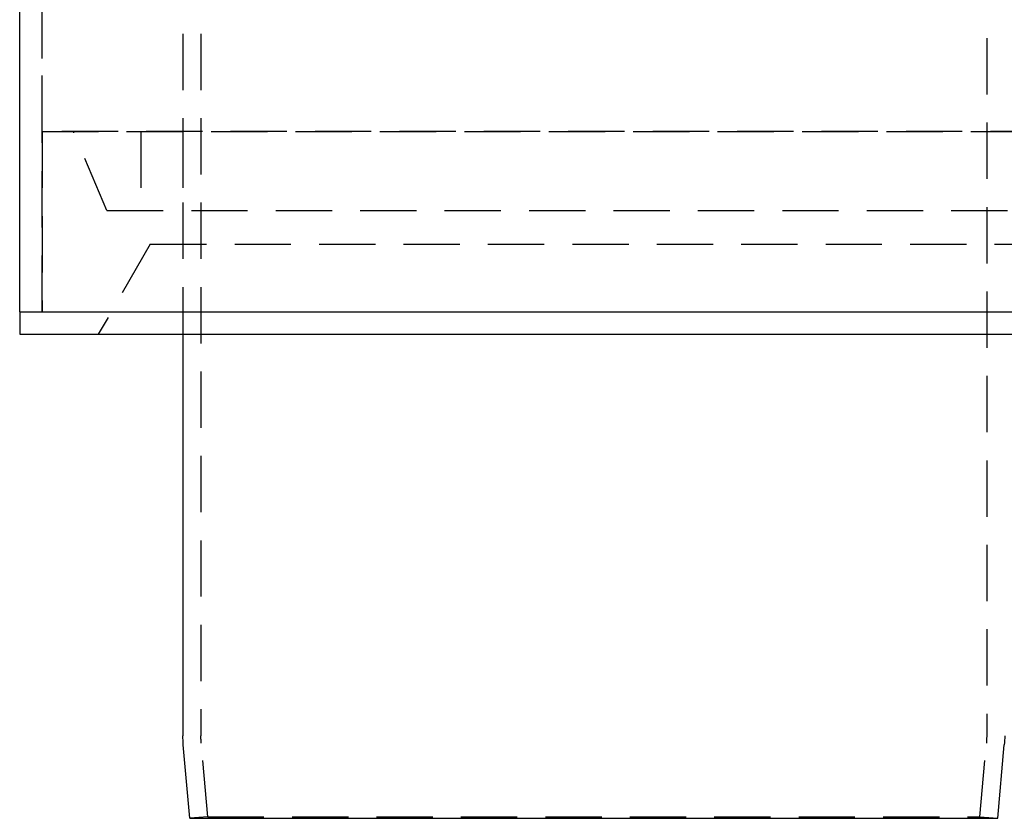
# Model space of a CAD drawing. Extents: x 613 to 900, y 174 to 531.
# Drawn here: x 613 to 700, y 326 to 397 of the extents above; entities that cross this region are included whole.
import ezdxf

# ---------------------------------------------------------------- set-up
doc = ezdxf.new("R2010")
doc.units = 0
doc.header["$LTSCALE"] = 20
doc.linetypes.add('VERDECKT', pattern=[0.375, 0.25, -0.125])
doc.layers.get('0').update_dxf_attribs({"linetype": 'CONTINUOUS'})
doc.layers.add('STEMPEL', color=3, linetype='CONTINUOUS')

# ---------------------------------------------------------------- blocks, each defined once
blk = doc.blocks.new('A$C98592174')
at = {"extrusion": (0, 1, -2e-16)}
for p, q in [((626.167645, -52.501561), (626.167645, 107.498439)), ((626.167645, -52.501561), (728.167645, -52.501561)), ((626.167645, -52.501561), (728.167645, -52.501561)), ((626.167645, -52.501561), (626.167645, -54.501561)), ((626.167645, -54.501561), (728.167645, -54.501561)), ((640.667645, -54.501561), (640.667645, -90.175348)), ((641.273954, -97.498439), (640.701893, -90.95975)), ((713.061337, -97.498439), (713.633398, -90.95975)), ((641.273954, -97.498439), (713.061337, -97.498439))]:
    blk.add_line(p, q, dxfattribs=at)
at = {"color": 1, "linetype": 'VERDECKT', "extrusion": (0, 1, -2e-16)}
for p, q in [((628.167645, -52.501561), (628.167645, 107.498439)), ((628.167645, -36.501561), (628.167645, 93.498439)), ((640.667645, 47.191839), (640.667645, -54.501561)), ((640.667645, 47.191839), (640.667645, -36.501561)), ((642.267645, 47.191839), (642.267645, -90.175348)), ((712.067645, -20.703716), (712.067645, -90.175348)), ((724.901442, -36.501561), (628.167645, -36.501561)), ((628.167645, -36.501561), (726.167645, -36.501561)), ((628.167645, -36.501561), (628.167645, -52.501561)), ((633.917645, -43.501561), (630.946322, -36.501561)), ((633.917645, -43.501561), (630.946322, -36.501561)), ((636.917645, -36.501561), (636.917645, -43.501561)), ((636.917645, -36.501561), (636.917645, -43.501561)), ((640.667645, -36.501561), (640.667645, -46.501561)), ((633.917645, -43.501561), (720.417645, -43.501561)), ((633.917645, -43.501561), (720.417645, -43.501561)), ((637.767645, -46.501561), (633.148843, -54.501561)), ((637.767645, -46.501561), (716.567645, -46.501561)), ((642.867866, -97.35899), (642.295805, -90.820301)), ((711.467425, -97.35899), (712.039486, -90.820301)), ((642.867866, -97.35899), (641.273954, -97.498439)), ((642.867866, -97.35899), (711.467425, -97.35899)), ((711.467425, -97.35899), (713.061337, -97.498439))]:
    blk.add_line(p, q, dxfattribs=at)
at = {"extrusion": (0, -2e-16, -1)}
for centre, start, end in [((-649.667645, -90.175348), 355, 0), ((-704.667645, -90.175348), 180, 185)]:
    blk.add_arc(centre, 9, start, end, dxfattribs=at)
at = {"color": 1, "linetype": 'VERDECKT', "extrusion": (0, -2e-16, -1)}
for centre, start, end in [((-649.667645, -90.175348), 355, 360), ((-704.667645, -90.175348), 180, 185)]:
    blk.add_arc(centre, 7.4, start, end, dxfattribs=at)

msp = doc.modelspace()

# ---------------------------------------------------------------- block references
at = {"layer": 'STEMPEL'}
msp.add_blockref('A$C98592174', (-13.211, 423.95, -190.601), dxfattribs=at)

doc.saveas('drawing.dxf')
